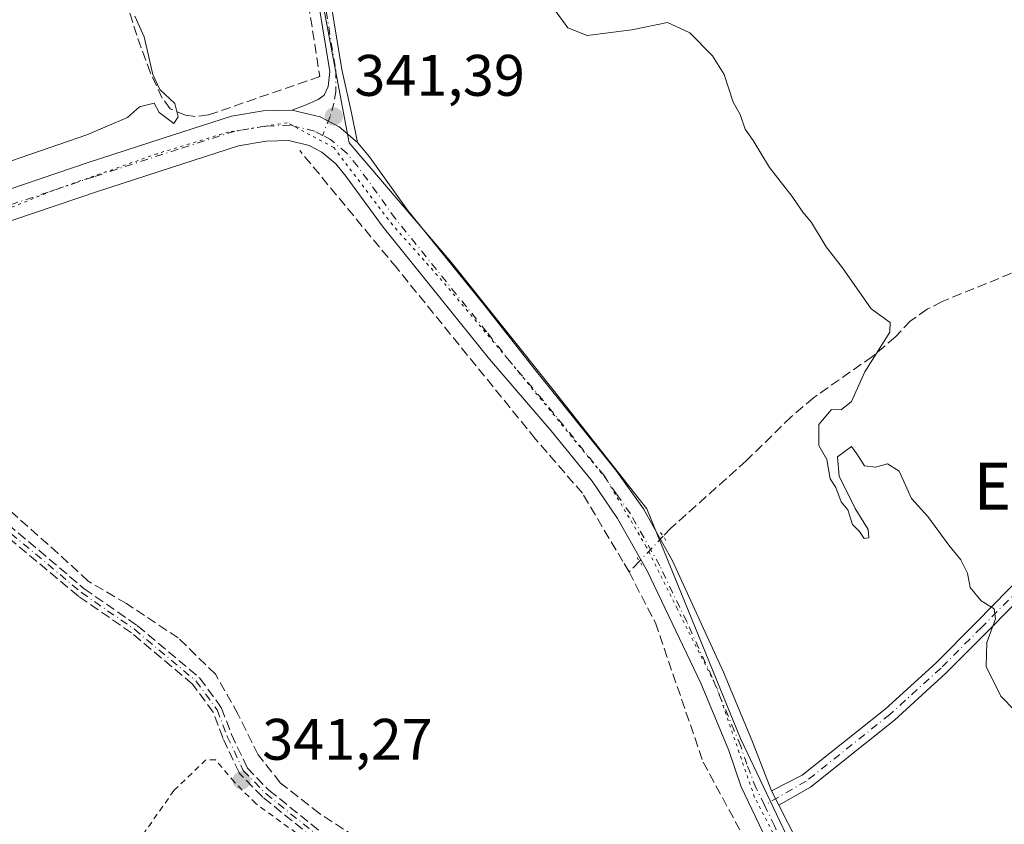
# Model space of a CAD drawing. Units: metres. Extents: x 598120 to 601597, y 4664339 to 4666708.
# Drawn here: x 600259 to 600427, y 4664484 to 4664621 of the extents above; entities that cross this region are included whole.
import ezdxf
from ezdxf.enums import TextEntityAlignment as Align

# ---------------------------------------------------------------- set-up
doc = ezdxf.new("R2010")
doc.units = ezdxf.units.M
doc.header["$MEASUREMENT"] = 0
for name, pattern in [('DGN Style 2', [1.6480167562047852, 0.988810053722871, -0.6592067024819142]), ('DGN Style 3', [2.307223458686699, 1.648016756204785, -0.6592067024819142]), ('DGN Style 4', [2.6384748266838614, 1.318413404963828, -0.6592067024819142, 0.001648016756204785, -0.6592067024819142]), ('DGN Style 5', [1.1536117293433497, 0.4944050268614355, -0.6592067024819142])]:
    doc.linetypes.add(name, pattern=pattern)
for name, color, linetype, lineweight in [('Alambrada', 7, 'DGN Style 2', 0), ('Camino Cxs', 7, 'Continuous', 0), ('Camino eje', 30, 'DGN Style 4', 13), ('Corriente artificial lineal', 4, 'DGN Style 3', 13), ('Corriente artificial lineal oculto', 135, 'DGN Style 4', 13), ('Cultivos herbáceos CxS', 92, 'Continuous', 0), ('Curva de nivel normal', 30, 'Continuous', 0), ('Matorral CxS', 135, 'Continuous', 0), ('Pista no pavimentada Cxs', 111, 'Continuous', 0), ('Pista no pavimentada eje', 91, 'DGN Style 4', 0), ('Puente lineal', 2, 'DGN Style 5', 0), ('Punto de cota en terreno', 7, 'Continuous', 0), ('Rótulo de punto de cota en terreno', 7, 'Continuous', 0), ('Senda', 7, 'DGN Style 3', 0), ('Suelo desnudo CxS', 253, 'Continuous', 0), ('Texto cartográfico', 7, 'Continuous', 0), ('Vía pecuaria eje', 92, 'DGN Style 5', 0)]:
    doc.layers.add(name, color=color, linetype=linetype, lineweight=lineweight)
doc.styles.add('Style-Arial', font='txt')

# ---------------------------------------------------------------- blocks, each defined once
blk = doc.blocks.new('5PATER')
at = {"layer": 'Suelo desnudo CxS', "linetype": 'Continuous', "lineweight": 0}
h = blk.add_hatch(color=51, dxfattribs=at)
edge = h.paths.add_edge_path()
edge.add_ellipse((0, 0), major_axis=(-0.1095731443231308, -0.1110710700762829), ratio=0.9994222409660322, start_angle=0, end_angle=360)

msp = doc.modelspace()

# ---------------------------------------------------------------- linework, layer by layer
at = {"layer": 'Alambrada', "color": 7, "linetype": 'DGN Style 2', "lineweight": 0}
msp.add_polyline3d([(600328.7301000003, 4664463.420100001, 342.8227000000043), (600322.6401000004, 4664470.9301, 342.2201999999961), (600317.5701000001, 4664474.380100001, 342.3369999999995), (600310.4600999998, 4664479.2501, 342.2391000000061), (600299.5000999998, 4664487.170100001, 342.2666000000027), (600295.8400999998, 4664490.8301, 343.0010000000038), (600292.6001000004, 4664494.6801, 344.2765000000072), (600290.9700999996, 4664494.6801, 344.2908000000025), (600285.4901000002, 4664489.4101, 343.8896999999997), (600280.2100999998, 4664481.890100001, 344.2244000000064), (600281.4301000005, 4664480.270099999, 343.8849000000046), (600282.8501000004, 4664478.6501, 343.5651999999973), (600285.0900999998, 4664474.1801, 343.4909999999945), (600285.2901, 4664467.4801, 344.0466000000015), (600283.8701, 4664461.190099999, 344.3407000000007), (600284.6101000002, 4664457.110099999, 344.1805000000023)], dxfattribs=at)
at = {"layer": 'Camino Cxs', "color": 7, "linetype": 'Continuous', "lineweight": 0, "extrusion": (-0.003573516474070791, 0.007031291521708338, 0.9999688949760119), "elevation": 30995.30191294033, "flags": 128}
msp.add_lwpolyline([(600386.3337459062, 4664384.275909703), (600385.0986769593, 4664386.705969773)], dxfattribs=at)
at = {"layer": 'Camino Cxs', "color": 7, "linetype": 'Continuous', "lineweight": 0}
for points in [[(600305.6616000002, 4664605.7741, 341.5794000000024), (600307.7984999996, 4664606.5713, 341.5792999999976), (600310.1401000004, 4664607.6031, 341.5813999999955), (600311.1721000001, 4664608.317500001, 341.6330000000016), (600311.8466999996, 4664609.785900001, 341.7661999999983), (600312.1401000004, 4664612.380100001, 342.0149999999995), (600308.2801000001, 4664636.0001, 342.4150999999983), (600305.9801000003, 4664647.4801, 342.5360999999975), (600303.2200999996, 4664656.6601, 342.7265000000043), (600300.3901000004, 4664664.3201, 342.9159999999974), (600296.8101000005, 4664678.290100001, 342.7638000000007), (600290.7701000003, 4664710.2401, 342.6214999999939), (600288.7600999996, 4664719.120100001, 342.8364000000001), (600287.5301000001, 4664722.370100001, 342.3864000000031), (600285.4700999996, 4664725.710100001, 342.5703999999969), (600279.7200999996, 4664732.5801, 342.1076999999932), (600267.8501000004, 4664744.050100001, 341.7663999999932), (600265.0800999999, 4664747.4801, 341.977899999998), (600261.8901000004, 4664752.710100001, 341.7145000000019), (600259.1300999997, 4664760.130100001, 342.0574999999953), (600256.1201, 4664766.1601, 342.1201000000001), (600253.5642999997, 4664769.884500001, 342.0472000000009), (600250.7370999996, 4664773.0529, 341.7658999999985)], [(600271.6845000006, 4664743.291099999, 341.8668000000035), (600281.2701000003, 4664734.020099999, 342.3184000000037), (600287.1901000004, 4664726.950099999, 342.335500000001), (600289.4401000004, 4664723.3101, 342.3871000000072), (600290.7901, 4664719.7301, 342.4851000000053), (600292.8501000004, 4664710.670100001, 342.3286999999983), (600298.8800999997, 4664678.7501, 343.0503999999929), (600302.4101, 4664664.950099999, 343.2382000000071), (600305.2301000003, 4664657.3301, 343.0298999999941), (600308.0401, 4664648.0001, 342.7857999999979), (600310.3601000002, 4664636.380100001, 342.8144000000029), (600314.2301000003, 4664612.720100001, 342.5807999999961), (600315.8701, 4664605.280099999, 342.2062000000006), (600316.9064999997, 4664600.241699999, 342.3755999999994)], [(600310.3601000002, 4664636.380100001, 342.8144000000029), (600314.2301000003, 4664612.720100001, 342.5807999999961), (600315.8701, 4664605.280099999, 342.2062000000006), (600316.9064999997, 4664600.241699999, 342.3755999999994), (600313.7361000003, 4664602.8837, 341.7505999999994), (600310.4937000005, 4664604.623500001, 341.5400999999983), (600305.6616000002, 4664605.7741, 341.5794000000024), (600307.7984999996, 4664606.5713, 341.5792999999976), (600310.1401000004, 4664607.6031, 341.5813999999955), (600311.1721000001, 4664608.317500001, 341.6330000000016), (600311.8466999996, 4664609.785900001, 341.7661999999983), (600312.1401000004, 4664612.380100001, 342.0149999999995), (600308.2801000001, 4664636.0001, 342.4150999999983)], [(600316.9064999997, 4664600.241699999, 342.3755999999994), (600313.7361000003, 4664602.8837, 341.7505999999994), (600310.4937000005, 4664604.623500001, 341.5400999999983), (600305.6616000002, 4664605.7741, 341.5794000000024)], [(600387.7050999999, 4664489.340100001, 343.4235999999946), (600392.9401000004, 4664492.0601, 343.3454000000056), (600407.1101000002, 4664503.350099999, 343.6738000000041), (600415.8201000001, 4664511.2501, 344.6971999999951), (600422.7001, 4664518.1501, 345.030700000003), (600431.1401000004, 4664526.7301, 345.6312000000034), (600436.2801000001, 4664532.710100001, 346.2439000000013), (600443.3601000002, 4664541.940099999, 347.0960000000051), (600448.7901, 4664549.960100001, 347.3564000000042), (600454.7200999996, 4664557.540100001, 347.821299999996), (600460.0100999996, 4664563.9301, 349.0065999999933), (600475.8300999999, 4664581.670100001, 350.2082999999984), (600477.6700999998, 4664580.030099999, 350.2804999999935), (600461.8901000004, 4664562.3301, 349.1956999999966), (600456.6401000004, 4664555.9901, 348.0785000000033), (600450.7901, 4664548.5101, 347.4478999999992), (600445.3601000002, 4664540.5001, 347.2995999999985), (600438.2001, 4664531.1601, 346.3497999999963), (600432.9600999998, 4664525.0601, 345.8942999999999), (600424.4501, 4664516.420100001, 345.1744000000036), (600417.5201000003, 4664509.470100001, 344.5758999999962), (600408.7100999998, 4664501.470100001, 343.7249000000011), (600394.3300999999, 4664490.0101, 343.193299999999), (600388.9401000004, 4664486.9101, 343.4450999999972)]]:
    msp.add_polyline3d(points, dxfattribs=at)
msp.add_polyline3d([(600388.9401000004, 4664486.9101, 343.4450999999972), (600387.7050999999, 4664489.340100001, 343.4235999999946), (600392.9401000004, 4664492.0601, 343.3454000000056), (600407.1101000002, 4664503.350099999, 343.6738000000041), (600415.8201000001, 4664511.2501, 344.6971999999951), (600422.7001, 4664518.1501, 345.030700000003), (600431.1401000004, 4664526.7301, 345.6312000000034), (600436.2801000001, 4664532.710100001, 346.2439000000013), (600443.3601000002, 4664541.940099999, 347.0960000000051), (600448.7901, 4664549.960100001, 347.3564000000042), (600454.7200999996, 4664557.540100001, 347.821299999996), (600460.0100999996, 4664563.9301, 349.0065999999933), (600475.8300999999, 4664581.670100001, 350.2082999999984), (600477.6700999998, 4664580.030099999, 350.2804999999935), (600461.8901000004, 4664562.3301, 349.1956999999966), (600456.6401000004, 4664555.9901, 348.0785000000033), (600450.7901, 4664548.5101, 347.4478999999992), (600445.3601000002, 4664540.5001, 347.2995999999985), (600438.2001, 4664531.1601, 346.3497999999963), (600432.9600999998, 4664525.0601, 345.8942999999999), (600424.4501, 4664516.420100001, 345.1744000000036), (600417.5201000003, 4664509.470100001, 344.5758999999962), (600408.7100999998, 4664501.470100001, 343.7249000000011), (600394.3300999999, 4664490.0101, 343.193299999999)], close=True, dxfattribs=at)
at = {"layer": 'Camino eje', "color": 30, "linetype": 'DGN Style 4', "lineweight": 13}
for points in [[(600270.1853, 4664743.2641, 341.7755999999936), (600280.4951, 4664733.300100001, 342.2112999999954), (600286.3300999999, 4664726.3301, 342.4293000000035), (600288.4851000002, 4664722.840100001, 342.3709999999992), (600289.7751000002, 4664719.425100001, 342.6447000000044), (600291.8101000005, 4664710.4551, 342.4244000000036), (600297.8450999996, 4664678.520099999, 342.7930999999954), (600301.4001000002, 4664664.6351, 343.0641000000033), (600304.2251000004, 4664656.995100001, 342.8736999999965), (600307.0100999996, 4664647.7401, 342.6340999999957), (600309.3201000001, 4664636.190099999, 342.6140000000014), (600313.1851000005, 4664612.550100001, 342.2511999999988), (600313.1564999997, 4664608.912900001, 341.8462), (600312.8388999999, 4664606.888699999, 341.6190000000061), (600312.2039000001, 4664604.666300001, 341.5388999999996), (600310.9183, 4664601.444900001, 341.9955000000046)], [(600476.7500999998, 4664580.850099999, 350.2358999999997), (600460.9501, 4664563.130100001, 349.0910000000004), (600455.6801000005, 4664556.765100001, 347.9431999999942), (600449.7901, 4664549.235099999, 347.3975000000065), (600444.3601000002, 4664541.220100001, 347.1787999999942), (600437.2401000002, 4664531.9351, 346.2516000000033), (600432.0500999996, 4664525.895099999, 345.7541000000056), (600423.5751, 4664517.2851, 345.0884999999981), (600416.6700999998, 4664510.360099999, 344.6322999999975), (600407.9101, 4664502.4101, 343.6594000000041), (600393.6350999996, 4664491.0351, 343.2618999999977), (600386.4813000001, 4664486.917099999, 344.1517000000022)], [(600251.3400999998, 4664538.6601, 341.5256999999983), (600269.6700999998, 4664523.280099999, 341.7026999999944), (600278.7301000003, 4664516.9901, 341.6006999999955), (600289.2701000003, 4664508.1501, 341.9164000000019), (600292.9001000002, 4664503.210100001, 342.4974999999977), (600294.6101000002, 4664498.6801, 342.7056000000011), (600297.3601000002, 4664492.840100001, 342.4961000000039), (600301.1901000004, 4664488.890100001, 341.8711000000039), (600309.7901, 4664481.960100001, 341.8142999999982), (600321.2600999996, 4664474.950099999, 341.7969000000012), (600334.8734999998, 4664461.4441, 341.920299999998)]]:
    msp.add_polyline3d(points, dxfattribs=at)
at = {"layer": 'Corriente artificial lineal', "color": 4, "linetype": 'DGN Style 3', "lineweight": 13, "extrusion": (-0.08523496830163596, -0.08906223735782863, 0.9923723686476951), "elevation": -466266.3110069176, "flags": 128}
msp.add_lwpolyline([(-2791377.483006414, 3756204.64453933), (-2791377.483006414, 3756202.064159928)], dxfattribs=at)
at = {"layer": 'Corriente artificial lineal', "color": 4, "linetype": 'DGN Style 3', "lineweight": 13}
for points in [[(600293.2893000003, 4664684.626, 342.0332000000053), (600296.2500999998, 4664670.610099999, 341.9829000000027), (600299.7301000003, 4664658.920100001, 342.0948999999964), (600303.6601, 4664647.530099999, 341.440499999997), (600308.1501000002, 4664626.170100001, 341.1750999999931), (600310.4401000004, 4664611.5001, 341.0215000000026), (600291.4001000002, 4664604.940099999, 340.778999999995), (600289.1201, 4664604.6501, 340.5939000000071), (600287.4501, 4664604.880100001, 340.4407000000065), (600284.8300999999, 4664606.0001, 340.202099999995), (600283.5100999996, 4664607.8101, 339.9750000000058), (600281.5000999998, 4664612.110099999, 339.7462999999989), (600279.1300999997, 4664618.5701, 339.7614000000031), (600276.5900999998, 4664626.780099999, 339.7461999999941), (600276.0701000001, 4664629.5001, 339.7773000000016), (600250.2401000002, 4664670.9801, 339.4425999999949), (600241.1700999998, 4664690.7401, 338.8337000000029), (600230.8201000001, 4664708.5701, 338.4588999999978), (600220.0601000005, 4664728.390100001, 338.0280000000057), (600209.4501, 4664751.200099999, 337.5926999999938), (600187.4901000002, 4664793.460100001, 337.1695000000037), (600181.2236000003, 4664806.4341, 337.3266000000003)], [(600487.2028000001, 4664602.271400001, 351.1411999999983), (600461.8400999998, 4664590.0601, 348.9706000000006), (600449.2801000001, 4664585.0701, 347.9385000000038), (600443.1501000002, 4664582.850099999, 347.6925000000047), (600437.2600999996, 4664581.350099999, 347.4459000000061), (600416.8400999998, 4664573.020099999, 345.5918999999994), (600414.3000999996, 4664571.700099999, 345.5197999999946), (600411.4401000004, 4664569.710100001, 345.4094000000041), (600408.8501000004, 4664566.960100001, 345.1867999999959), (600404.9301000005, 4664563.630100001, 345.0445999999938), (600394.8501000004, 4664556.5701, 344.1554000000033), (600391.0500999996, 4664553.3201, 343.9210000000021), (600383.4001000002, 4664545.8201, 343.3902999999991), (600370.4600999998, 4664534.2601, 342.7632000000012), (600369.1582000004, 4664532.899599999, 342.587400000004)], [(600363.3181999996, 4664526.7972, 341.434500000003), (600362.2789000003, 4664528.5601, 341.3885000000009), (600355.3400999998, 4664540.2501, 341.4235000000044), (600347.3501000004, 4664549.5001, 341.1030000000028), (600323.5900999998, 4664578.770099999, 341.3711999999941), (600307.0165999997, 4664598.8443, 341.0197999999946)], [(600363.3181999996, 4664526.7972, 341.434500000003), (600367.8201000001, 4664518.110099999, 341.377999999997), (600375.9901000002, 4664494.290100001, 341.3876000000019), (600387.8400999998, 4664472.380100001, 341.5063999999985), (600392.6001000004, 4664462.9001, 341.5253999999986), (600397.2100999998, 4664457.690099999, 341.5271000000066), (600413.1101000002, 4664442.130100001, 341.8684999999969), (600394.4200999998, 4664439.9001, 341.6252999999998), (600381.1201, 4664436.090100001, 341.366200000004), (600363.6401000004, 4664429.9801, 341.3411000000052), (600359.1401000004, 4664438.1501, 341.2464999999939), (600352.4700999996, 4664447.860099999, 340.9349999999977), (600320.3501000004, 4664479.110099999, 340.8608999999997), (600310.3701, 4664485.4801, 340.7103000000061), (600303.6901000004, 4664490.7501, 340.6560000000027), (600299.9101, 4664495.530099999, 340.7869999999967), (600296.4801000003, 4664502.440099999, 340.8916999999929), (600292.5900999998, 4664509.300100001, 340.6073999999935), (600286.2200999996, 4664515.520099999, 340.4649000000064), (600277.3800999997, 4664521.370100001, 340.5559999999969), (600270.8300999999, 4664525.2401, 340.6667000000016), (600265.7100999998, 4664529.970100001, 340.5853000000061), (600252.6501000002, 4664541.5001, 340.3537999999971)]]:
    msp.add_polyline3d(points, dxfattribs=at)
at = {"layer": 'Corriente artificial lineal oculto', "color": 135, "linetype": 'DGN Style 4', "lineweight": 13, "extrusion": (-0.09708988964582033, -0.1014535069936198, 0.9900912782401723), "elevation": -531183.8036711551, "flags": 128}
msp.add_lwpolyline([(-2791302.342967569, 3747637.310599289), (-2791302.342967569, 3747631.365800971)], dxfattribs=at)
at = {"layer": 'Cultivos herbáceos CxS', "color": 92, "linetype": 'Continuous', "lineweight": 0}
for points in [[(600291.2594999997, 4664758.8323, 344.2378999999929), (600281.2697000002, 4664753.5253, 342.898000000001), (600270.8805000001, 4664747.753699999, 341.9159000000073), (600270.8805000001, 4664739.8849, 340.899900000004), (600272.4430999998, 4664738.427100001, 340.9242999999988), (600281.5827000003, 4664733.548699999, 341.7538000000059), (600288.4046999998, 4664722.7137, 341.2497000000003), (600292.8186999997, 4664707.4641, 341.0693000000028), (600296.8317, 4664689.0043, 341.9095999999991), (600306.7279000003, 4664656.871099999, 342.5580000000046), (600311.0915000001, 4664623.4147, 341.4557999999961), (600315.4552999996, 4664600.141100001, 341.5641000000033), (600332.9105000002, 4664579.775900001, 343.0362000000023), (600350.3652999997, 4664557.956700001, 342.3034000000043), (600366.3657000001, 4664537.592300001, 342.4891999999964), (600382.3664999995, 4664498.317299999, 342.4251999999979), (600396.9121000003, 4664467.770300001, 342.2844999999944), (600418.7311000006, 4664437.223099999, 341.9924000000028), (600430.1457000002, 4664425.289100001, 341.9786000000022)], [(600311.0915000001, 4664623.4147, 341.4557999999961), (600315.4552999996, 4664600.141100001, 341.5641000000033), (600332.9105000002, 4664579.775900001, 343.0362000000023), (600350.3652999997, 4664557.956700001, 342.3034000000043), (600366.3657000001, 4664537.592300001, 342.4891999999964), (600382.3664999995, 4664498.317299999, 342.4251999999979), (600396.9121000003, 4664467.770300001, 342.2844999999944), (600418.7311000006, 4664437.223099999, 341.9924000000028), (600430.1457000002, 4664425.289100001, 341.9786000000022)]]:
    msp.add_polyline3d(points, dxfattribs=at)
at = {"layer": 'Curva de nivel normal', "color": 30, "linetype": 'Continuous', "lineweight": 0, "flags": 128}
for points, elevation in [([(600254.1699999999, 4664595.870100001), (600270.5999999996, 4664601.550100001), (600277.5499999998, 4664604.5001), (600279.5999999996, 4664606.300100001), (600282.1299999999, 4664606.9301), (600282.9900000002, 4664605.340100001), (600285.5, 4664603.4901), (600286.2199999997, 4664604.590100001), (600285.6600000003, 4664606.880100001), (600283.0700000003, 4664609.3101), (600281.9000000004, 4664611.8301), (600280.3799999999, 4664618.280099999), (600278.8399999999, 4664621.850099999)], 340), ([(600431.6699999999, 4664500.630100001), (600426.9199999999, 4664505.540100001), (600424.3700000001, 4664510.600099999), (600424.5199999996, 4664514.720100001), (600425.9800000006, 4664518.7601), (600425.7800000003, 4664520.5001), (600423.5599999996, 4664521.840100001), (600421.6299999999, 4664524.1601), (600421.2000000002, 4664526.5601), (600420.04, 4664528.890100001), (600418.0300000003, 4664531.380100001), (600414.4199999999, 4664536.280099999), (600411.5999999996, 4664539.370100001), (600409.4900000002, 4664544.020099999), (600407.4900000002, 4664545.2601), (600405.4900000002, 4664544.6801), (600403.5800000001, 4664544.940099999), (600402.2800000003, 4664546.960100001), (600401.3600000005, 4664548.2601), (600398.9600000001, 4664546.4801), (600399.2599999999, 4664543.1601), (600401.9600000001, 4664537.6501), (600404.1900000004, 4664534.050100001), (600404.3200000003, 4664532.640100001), (600403.5499999998, 4664532.4901), (600402.7199999997, 4664533.6801), (600401.54, 4664534.890100001), (600400.75, 4664537.390100001), (600399.5999999996, 4664538.790100001), (600398.6600000003, 4664541.220100001), (600397.7000000002, 4664542.700099999), (600397.1600000003, 4664546.0001), (600395.7800000003, 4664548.420100001), (600395.7599999999, 4664552.020099999), (600397.9299999997, 4664554.5601), (600399.6100000005, 4664554.5101), (600401.3600000005, 4664555.960100001), (600403.6399999997, 4664561.0001), (600407.9400000004, 4664567.8201), (600408, 4664569.450099999), (600404.75, 4664571.770099999), (600399.7999999998, 4664578.8201), (600397.04, 4664582.390100001), (600394.5199999996, 4664586.540100001), (600393.0300000003, 4664588.3301), (600391.2000000002, 4664591.020099999), (600387.3399999999, 4664595.970100001), (600384.54, 4664600.5601), (600383.1799999997, 4664602.530099999), (600382.3099999996, 4664605.0001), (600381.0999999996, 4664607.120100001), (600379.5899999999, 4664611.8301), (600377.6200000001, 4664615.030099999), (600373.7400000002, 4664619.0001), (600369.8700000001, 4664620.7301), (600363.7999999998, 4664619.4901), (600356.1500000004, 4664618.5001), (600352.8399999999, 4664619.860099999), (600350.8799999999, 4664622.5601)], 345)]:
    msp.add_lwpolyline(points, dxfattribs=dict(at, elevation=elevation))
at = {"layer": 'Matorral CxS', "color": 135, "linetype": 'Continuous', "lineweight": 0}
for points in [[(600291.2594999997, 4664758.8323, 344.2378999999929), (600281.2697000002, 4664753.5253, 342.898000000001), (600270.8805000001, 4664747.753699999, 341.9159000000073), (600270.8805000001, 4664739.8849, 340.899900000004), (600272.4430999998, 4664738.427100001, 340.9242999999988), (600281.5827000003, 4664733.548699999, 341.7538000000059), (600288.4046999998, 4664722.7137, 341.2497000000003), (600292.8186999997, 4664707.4641, 341.0693000000028), (600296.8317, 4664689.0043, 341.9095999999991), (600306.7279000003, 4664656.871099999, 342.5580000000046), (600311.0915000001, 4664623.4147, 341.4557999999961), (600315.4552999996, 4664600.141100001, 341.5641000000033), (600332.9105000002, 4664579.775900001, 343.0362000000023), (600350.3652999997, 4664557.956700001, 342.3034000000043), (600366.3657000001, 4664537.592300001, 342.4891999999964), (600382.3664999995, 4664498.317299999, 342.4251999999979), (600396.9121000003, 4664467.770300001, 342.2844999999944), (600418.7311000006, 4664437.223099999, 341.9924000000028), (600430.1457000002, 4664425.289100001, 341.9786000000022)], [(600430.1457000002, 4664425.289100001, 341.9786000000022), (600418.7311000006, 4664437.223099999, 341.9924000000028), (600396.9121000003, 4664467.770300001, 342.2844999999944), (600382.3664999995, 4664498.317299999, 342.4251999999979), (600366.3657000001, 4664537.592300001, 342.4891999999964), (600350.3652999997, 4664557.956700001, 342.3034000000043), (600332.9105000002, 4664579.775900001, 343.0362000000023), (600315.4552999996, 4664600.141100001, 341.5641000000033), (600311.0915000001, 4664623.4147, 341.4557999999961)]]:
    msp.add_polyline3d(points, dxfattribs=at)
at = {"layer": 'Pista no pavimentada Cxs', "color": 111, "linetype": 'Continuous', "lineweight": 0, "extrusion": (-0.003573516474070791, 0.007031291521708338, 0.9999688949760119), "elevation": 30995.30191294033, "flags": 128}
msp.add_lwpolyline([(600386.3337459062, 4664384.275909703), (600385.0986769593, 4664386.705969773)], dxfattribs=at)
at = {"layer": 'Pista no pavimentada Cxs', "color": 111, "linetype": 'Continuous', "lineweight": 0}
for points in [[(600209.7873000001, 4664579.0987, 341.3175999999949), (600215.2660999997, 4664579.6787, 340.8788000000059), (600222.7247000001, 4664581.028899999, 340.6566000000021), (600230.8101000005, 4664583.2929, 340.8016999999964), (600248.8036000002, 4664589.3565, 341.0884999999981), (600270.9748999998, 4664596.835300001, 340.888300000006), (600285.4143000003, 4664601.538100001, 340.9763999999996), (600295.3208999997, 4664604.705499999, 341.2670000000071), (600300.7725000001, 4664605.6259, 341.5506000000024), (600305.6616000002, 4664605.7741, 341.5794000000024)], [(600248.8036000002, 4664589.3565, 341.0884999999981), (600270.9748999998, 4664596.835300001, 340.888300000006), (600285.4143000003, 4664601.538100001, 340.9763999999996), (600295.3208999997, 4664604.705499999, 341.2670000000071), (600300.7725000001, 4664605.6259, 341.5506000000024), (600305.6616000002, 4664605.7741, 341.5794000000024), (600310.4937000005, 4664604.623500001, 341.5400999999983), (600313.7361000003, 4664602.8837, 341.7505999999994), (600316.9064999997, 4664600.241699999, 342.3755999999994), (600318.9304999998, 4664597.773700001, 342.7529000000068), (600325.4901000002, 4664588.620100001, 343.4413999999961), (600338.4801000003, 4664572.550100001, 342.7822000000015), (600347.2801000001, 4664561.3301, 342.9404000000068), (600361.0800999999, 4664544.210100001, 342.9847000000009), (600365.7701000003, 4664537.5601, 342.9765999999945), (600370.7701000003, 4664528.710100001, 342.9477999999945), (600379.4901999999, 4664509.630100001, 344.1296000000002), (600384.4401000004, 4664497.7601, 343.8858000000037), (600387.7050999999, 4664489.340100001, 343.4235999999946), (600388.9401000004, 4664486.9101, 343.4450999999972), (600392.0701000001, 4664480.770099999, 343.2543000000005)], [(600316.9064999997, 4664600.241699999, 342.3755999999994), (600313.7361000003, 4664602.8837, 341.7505999999994), (600310.4937000005, 4664604.623500001, 341.5400999999983), (600305.6616000002, 4664605.7741, 341.5794000000024)], [(600431.0202000003, 4664428.470100001, 343.7179000000033), (600420.5401, 4664439.2401, 343.6860000000015), (600399.4901000002, 4664459.700099999, 342.5097999999998), (600395.5500999996, 4664465.2301, 342.559500000003), (600387.4001000002, 4664479.790100001, 345.2617999999929), (600382.5000999998, 4664490.030099999, 345.6524000000064), (600380.4001000002, 4664496.2401, 345.3459000000003), (600375.6001000004, 4664507.800100001, 345.3925000000018), (600366.4101, 4664526.960100001, 342.1518999999971), (600361.3201000001, 4664535.9301, 342.5611000000063), (600357.0000999998, 4664542.300100001, 343.2348999999958), (600350.0301000001, 4664550.940099999, 342.9496999999974), (600339.4600999998, 4664563.190099999, 343.0532999999996), (600321.2701000003, 4664585.7601, 342.9704999999958), (600314.9097999996, 4664594.476299999, 343.9262000000017), (600313.1984999999, 4664596.562700001, 343.8068999999959), (600310.8125, 4664598.551100001, 343.3032999999996), (600308.6311999997, 4664599.721700001, 342.8463999999949), (600305.1288999999, 4664600.555500001, 342.4486000000034), (600301.2865000004, 4664600.439099999, 342.4973999999929), (600296.5517999995, 4664599.639699999, 342.8617999999988), (600287.0113000004, 4664596.589299999, 340.9416000000056), (600272.6111000003, 4664591.899300001, 341.0353999999934), (600250.4649, 4664584.429099999, 341.1083999999973)], [(600431.0202000003, 4664428.470100001, 343.7179000000033), (600420.5401, 4664439.2401, 343.6860000000015), (600399.4901000002, 4664459.700099999, 342.5097999999998), (600395.5500999996, 4664465.2301, 342.559500000003), (600387.4001000002, 4664479.790100001, 345.2617999999929), (600382.5000999998, 4664490.030099999, 345.6524000000064), (600380.4001000002, 4664496.2401, 345.3459000000003), (600375.6001000004, 4664507.800100001, 345.3925000000018), (600366.4101, 4664526.960100001, 342.1518999999971), (600361.3201000001, 4664535.9301, 342.5611000000063), (600357.0000999998, 4664542.300100001, 343.2348999999958), (600350.0301000001, 4664550.940099999, 342.9496999999974), (600339.4600999998, 4664563.190099999, 343.0532999999996), (600321.2701000003, 4664585.7601, 342.9704999999958), (600314.9097999996, 4664594.476299999, 343.9262000000017), (600313.1984999999, 4664596.562700001, 343.8068999999959), (600310.8125, 4664598.551100001, 343.3032999999996), (600308.6311999997, 4664599.721700001, 342.8463999999949), (600305.1288999999, 4664600.555500001, 342.4486000000034), (600301.2865000004, 4664600.439099999, 342.4973999999929), (600296.5517999995, 4664599.639699999, 342.8617999999988), (600287.0113000004, 4664596.589299999, 340.9416000000056), (600272.6111000003, 4664591.899300001, 341.0353999999934), (600250.4649, 4664584.429099999, 341.1083999999973)], [(600316.9064999997, 4664600.241699999, 342.3755999999994), (600318.9304999998, 4664597.773700001, 342.7529000000068), (600325.4901000002, 4664588.620100001, 343.4413999999961), (600338.4801000003, 4664572.550100001, 342.7822000000015), (600347.2801000001, 4664561.3301, 342.9404000000068), (600361.0800999999, 4664544.210100001, 342.9847000000009), (600365.7701000003, 4664537.5601, 342.9765999999945), (600370.7701000003, 4664528.710100001, 342.9477999999945), (600379.4901999999, 4664509.630100001, 344.1296000000002), (600384.4401000004, 4664497.7601, 343.8858000000037), (600387.7050999999, 4664489.340100001, 343.4235999999946)], [(600388.9401000004, 4664486.9101, 343.4450999999972), (600392.0701000001, 4664480.770099999, 343.2543000000005), (600399.3000999996, 4664468.7401, 342.8845000000001), (600403.5201000003, 4664462.9301, 342.7259999999951), (600423.8300999999, 4664443.1601, 342.703800000003), (600435.7302000001, 4664431.280099999, 343.359500000006), (600439.7301000003, 4664426.6601, 343.1834999999992), (600443.1300999997, 4664423.340100001, 343.4572000000044), (600447.8501000004, 4664418.2601, 343.6059999999998), (600451.9802000001, 4664414.0801, 343.4272999999957), (600455.5601000005, 4664410.520099999, 343.7685000000056), (600458.0701000001, 4664407.940099999, 343.7256000000052), (600461.3901000004, 4664404.700099999, 344.2014000000054), (600465.0301000001, 4664401.360099999, 344.194399999993), (600468.9101, 4664398.0001, 343.803899999999), (600473.5401, 4664393.860099999, 344.0190000000002), (600479.4200999998, 4664388.590100001, 344.4162999999971), (600483.8601000002, 4664385.0101, 344.375199999995), (600491.5515000002, 4664379.136700001, 345.0838999999978)]]:
    msp.add_polyline3d(points, dxfattribs=at)
at = {"layer": 'Pista no pavimentada eje', "color": 91, "linetype": 'DGN Style 4', "lineweight": 0}
for points in [[(600310.9183, 4664601.444900001, 341.9955000000046), (600309.5625, 4664602.172499999, 341.6659999999974), (600305.3953, 4664603.1647, 341.5534000000043), (600301.0295000002, 4664603.032500001, 341.5255999999936), (600295.9363000002, 4664602.172499999, 341.389599999995), (600286.2128999997, 4664599.0637, 340.9771000000038), (600271.7931000004, 4664594.3673, 340.9633000000031), (600231.5762999998, 4664580.807499999, 340.9223000000056), (600223.3081, 4664578.4923, 340.8181999999942), (600215.6350999996, 4664577.1033, 340.9042000000045), (600210.0126999998, 4664576.507900001, 341.1508999999933), (600208.6037, 4664576.411900001, 341.227899999998)], [(600386.4813000001, 4664486.917099999, 344.1517000000022), (600385.0450999998, 4664489.800100001, 344.5503999999929), (600383.4700999996, 4664493.895099999, 344.4928000000073), (600382.4200999998, 4664497.0001, 344.0938000000024), (600377.5450999998, 4664508.715100001, 344.5578999999998), (600373.1851000005, 4664518.255100001, 342.9851000000053), (600368.5900999998, 4664527.835100001, 342.4786000000022), (600363.5450999998, 4664536.745100001, 342.5849000000017), (600361.2001, 4664540.0701, 342.8622999999934), (600359.0401, 4664543.255100001, 342.9842000000062), (600348.6551000001, 4664556.1351, 342.7767000000022), (600343.3701, 4664562.2601, 342.5978000000032), (600338.9700999996, 4664567.870100001, 342.6684999999998), (600323.3800999997, 4664587.190099999, 342.7976999999955), (600320.2550999997, 4664591.565099999, 343.2761000000028), (600316.9200999998, 4664596.1251, 342.8059999999969), (600315.0525000002, 4664598.4023, 342.7949999999983), (600312.2742999997, 4664600.717300001, 342.2973000000056), (600310.9183, 4664601.444900001, 341.9955000000046)], [(600433.3750999998, 4664429.8751, 343.5292000000045), (600427.4250999996, 4664435.815099999, 342.4263999999966), (600422.1851000005, 4664441.200099999, 342.9321999999956), (600401.5050999997, 4664461.315099999, 342.5945000000065), (600399.5351, 4664464.0801, 342.7063999999955), (600397.4250999996, 4664466.985099999, 342.6493000000046), (600393.8101000005, 4664473.0001, 342.7744999999995), (600389.7351000002, 4664480.280099999, 344.2440000000061), (600388.1700999998, 4664483.350099999, 344.415599999993), (600386.4813000001, 4664486.917099999, 344.1517000000022)]]:
    msp.add_polyline3d(points, dxfattribs=at)
at = {"layer": 'Puente lineal', "color": 2, "linetype": 'DGN Style 5', "lineweight": 0, "extrusion": (-0.01158192433449863, 0.01721730135843523, 0.9997846886018223), "elevation": 73700.11249705609, "flags": 128}
msp.add_lwpolyline([(-3101684.9233827, -3534463.885218277), (-3101684.9233827, -3534462.131029801)], dxfattribs=at)
at = {"layer": 'Puente lineal', "color": 2, "linetype": 'DGN Style 5', "lineweight": 0, "extrusion": (0.008467037384824136, -0.01338394777400762, 0.9998745817450841), "elevation": -57004.37567579948, "flags": 128}
msp.add_lwpolyline([(600340.2715173807, 4664184.09480629), (600341.091893742, 4664182.798190155)], dxfattribs=at)
at = {"layer": 'Senda', "color": 7, "linetype": 'DGN Style 3', "lineweight": 0}
for points in [[(600251.8101000005, 4664539.425100001, 341.2710999999982), (600270.1562999999, 4664523.916400001, 341.4988000000012), (600279.1863000002, 4664517.647299999, 341.3785999999964), (600279.2287999997, 4664517.615599999, 341.3776999999973), (600279.2440999999, 4664517.6031, 341.3775000000023), (600289.7840999998, 4664508.7631, 341.6772999999957), (600289.8536, 4664508.6974, 341.6756000000024), (600289.9146999996, 4664508.6238, 341.6769000000059), (600293.5447000006, 4664503.683800001, 342.1747000000032), (600293.6031, 4664503.591800001, 342.1824999999953), (600293.6485000001, 4664503.4926, 342.1953000000067), (600295.3472999996, 4664498.9923, 342.3209000000061), (600298.0270999996, 4664493.3014, 342.2293000000063), (600301.7302000001, 4664489.482200001, 341.7185999999929), (600310.2516000001, 4664482.615599999, 341.6551000000036)], [(600251.8101000005, 4664539.425100001, 341.2710999999982), (600270.1562999999, 4664523.916400001, 341.4988000000012), (600279.1863000002, 4664517.647299999, 341.3785999999964), (600279.2287999997, 4664517.615599999, 341.3776999999973), (600279.2440999999, 4664517.6031, 341.3775000000023), (600289.7840999998, 4664508.7631, 341.6772999999957), (600289.8536, 4664508.6974, 341.6756000000024), (600289.9146999996, 4664508.6238, 341.6769000000059), (600293.5447000006, 4664503.683800001, 342.1747000000032), (600293.6031, 4664503.591800001, 342.1824999999953), (600293.6485000001, 4664503.4926, 342.1953000000067), (600295.3472999996, 4664498.9923, 342.3209000000061), (600298.0270999996, 4664493.3014, 342.2293000000063), (600301.7302000001, 4664489.482200001, 341.7185999999929), (600310.2516000001, 4664482.615599999, 341.6551000000036)], [(600309.2880999995, 4664481.337200001, 341.9594999999972), (600300.6880999999, 4664488.267200001, 342.0084000000061), (600300.6606999999, 4664488.290300001, 342.0117000000027), (600300.6157000001, 4664488.3332, 342.0169000000024), (600296.7856999999, 4664492.283199999, 342.8004999999976), (600296.7736000001, 4664492.296, 342.8059000000067), (600296.7222999996, 4664492.357100001, 342.8295999999973), (600296.6774000004, 4664492.423000001, 342.8513999999996), (600296.6392999999, 4664492.493000001, 342.8711000000039), (600296.6363000004, 4664492.499299999, 342.8727000000072), (600293.8863000004, 4664498.339299999, 343.1034000000073), (600293.8616000004, 4664498.397600001, 343.1049000000057), (600292.1903999997, 4664502.824899999, 342.7909999999974), (600288.6823000005, 4664507.598900001, 342.1836999999941), (600278.2439000001, 4664516.353700001, 341.8432999999932), (600269.2138, 4664522.623000001, 341.9303999999975), (600269.2030999997, 4664522.6306, 341.9314000000013), (600269.1557999998, 4664522.667300001, 341.9351000000024), (600250.8701, 4664537.895099999, 341.8084999999992)], [(600309.2880999995, 4664481.337200001, 341.9594999999972), (600300.6880999999, 4664488.267200001, 342.0084000000061), (600300.6606999999, 4664488.290300001, 342.0117000000027), (600300.6157000001, 4664488.3332, 342.0169000000024), (600296.7856999999, 4664492.283199999, 342.8004999999976), (600296.7736000001, 4664492.296, 342.8059000000067), (600296.7222999996, 4664492.357100001, 342.8295999999973), (600296.6774000004, 4664492.423000001, 342.8513999999996), (600296.6392999999, 4664492.493000001, 342.8711000000039), (600296.6363000004, 4664492.499299999, 342.8727000000072), (600293.8863000004, 4664498.339299999, 343.1034000000073), (600293.8616000004, 4664498.397600001, 343.1049000000057), (600292.1903999997, 4664502.824899999, 342.7909999999974), (600288.6823000005, 4664507.598900001, 342.1836999999941), (600278.2439000001, 4664516.353700001, 341.8432999999932), (600269.2138, 4664522.623000001, 341.9303999999975), (600269.2030999997, 4664522.6306, 341.9314000000013), (600269.1557999998, 4664522.667300001, 341.9351000000024), (600250.8701, 4664537.895099999, 341.8084999999992)]]:
    msp.add_polyline3d(points, dxfattribs=at)
at = {"layer": 'Vía pecuaria eje', "color": 92, "linetype": 'DGN Style 5', "lineweight": 0}
msp.add_polyline3d([(600436.6387999998, 4664427.392700001, 343.1116000000038), (600426.0555999996, 4664437.446900001, 342.8695000000007), (600414.4140999997, 4664448.030300001, 342.3923999999971), (600403.3016999997, 4664458.613700001, 342.5665000000009), (600396.9517999999, 4664466.551200001, 342.631899999993), (600391.1310999999, 4664476.076199999, 343.4857000000048), (600384.7812999999, 4664488.247099999, 344.8891000000003), (600378.4316999996, 4664506.7678, 344.843399999998), (600371.5526999999, 4664520.5262, 342.7614000000031), (600366.2611999996, 4664531.1095, 342.4287999999942), (600359.3822999997, 4664542.7511, 342.9863999999943), (600349.8574000001, 4664554.3928, 342.8610999999946), (600342.4491999998, 4664563.388699999, 342.5280000000057), (600331.3369000005, 4664576.618000001, 343.6027000000031), (600322.8704000004, 4664586.142999999, 342.8145999999979), (600312.8163999999, 4664599.372199999, 342.835500000001), (600304.8788999999, 4664603.6055, 341.5669999999955), (600294.8245999999, 4664602.018100001, 341.3833000000013), (600282.6534000002, 4664598.314099999, 340.8803000000044), (600264.6613999996, 4664591.964199999, 341.1018999999943), (600246.6694, 4664584.5562, 341.0718999999954)], dxfattribs=at)

# ---------------------------------------------------------------- block references
at = {"layer": 'Punto de cota en terreno', "color": 7, "linetype": 'Continuous', "lineweight": 0, "xscale": 10, "yscale": 10, "zscale": 10}
for p in [(600312.8300000001, 4664604.680000001, 341.3899999999995), (600297.0700000003, 4664491.140000001, 341.2700000000041)]:
    msp.add_blockref('5PATER', p, dxfattribs=at)

# ---------------------------------------------------------------- texts
at = {"layer": 'Rótulo de punto de cota en terreno', "color": 7, "linetype": 'Continuous', "lineweight": 0, "style": 'Style-Arial'}
for s, p in [('341,39', (600316.3578000005, 4664608.207800001)), ('341,27', (600300.5977999996, 4664494.6678))]:
    msp.add_text(s, height=7.000000000000002, dxfattribs=at).set_placement(p)
at = {"layer": 'Texto cartográfico', "color": 7, "linetype": 'Continuous', "lineweight": 0, "style": 'Style-Arial'}
msp.add_text('El Prado', height=8, dxfattribs=at).set_placement((600443.5604780486, 4664541.450149999), align=Align.MIDDLE_CENTER)

doc.saveas('drawing.dxf')
